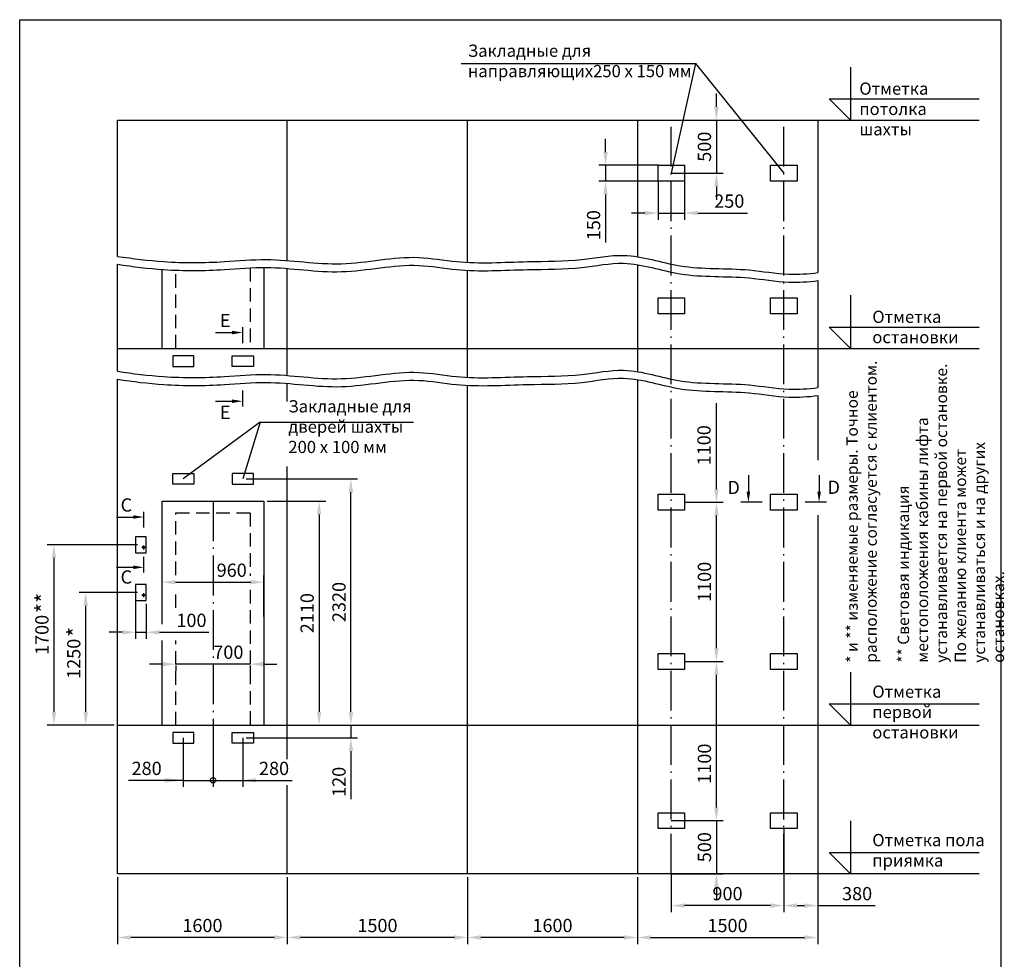
# Model space of a CAD drawing. Units: millimetres. Extents: x 27 to 2127, y 29 to 2056.
# Drawn here: x 942 to 1127, y 786 to 963 of the extents above; entities that cross this region are included whole.
import ezdxf
from ezdxf.enums import TextEntityAlignment as Align

# ---------------------------------------------------------------- set-up
doc = ezdxf.new("R2010")
doc.units = ezdxf.units.MM
doc.linetypes.add('DASHED2', pattern=[9.525, 6.35, -3.175])
doc.linetypes.add('OSEVA', pattern=[20.5, 15, -2.5, 0.5, -2.5])
doc.styles.add('ARIAL', font='arial.ttf')
doc.styles.add('HEBAR', font='txt')
doc.styles.get("Standard").update_dxf_attribs({"font": 'ISOCP.SHX'})
doc.dimstyles.new('ARIAL$0', dxfattribs={"dimtxt": 2, "dimasz": 2.5, "dimexe": 1.25, "dimexo": 0, "dimgap": 1, "dimtad": 1, "dimdec": 0, "dimlfac": 5, "dimdsep": 46, "dimtxsty": 'ARIAL', "dimcen": 2.5, "dimclrd": 3, "dimclre": 3, "dimclrt": 3, "dimadec": 0, "dimazin": 0, "dimtp": 0.5, "dimtm": 0.3, "dimtfac": 0.65, "dimtdec": 3, "dimtmove": 0, "dimatfit": 3, "dimfxl": 1, "dimarcsym": 0})
doc.dimstyles.new('ISO-25', dxfattribs={"dimtxt": 2.5, "dimasz": 2.5, "dimexe": 1.25, "dimexo": 0.625, "dimtad": 1, "dimtxsty": 'Standard', "dimcen": 2.5, "dimadec": 0, "dimazin": 0, "dimtfac": 1, "dimtmove": 0, "dimatfit": 3, "dimfxl": 1, "dimarcsym": 0})

# ---------------------------------------------------------------- blocks, each defined once
blk = doc.blocks.new('*D424')
at = {"color": 3, "lineweight": -2, "transparency": 16777216}
for p, q in [((1066.95, 872.06), (1074.2, 872.06)), ((1072.95, 844.56), (1072.95, 869.56))]:
    blk.add_line(p, q, dxfattribs=at)
at = {"color": 3, "transparency": 16777216}
for points in [[(1072.53, 869.56), (1073.37, 869.56), (1072.95, 872.06)], [(1072.53, 844.56), (1073.37, 844.56), (1072.95, 842.06)]]:
    blk.add_solid(points, dxfattribs=at)
at = {"layer": 'DEFPOINTS', "color": 0, "transparency": 16777216}
for p in [(1066.95, 872.06), (1072.95, 872.06), (1066.95, 842.06)]:
    blk.add_point(p, dxfattribs=at)
at = {"color": 3, "transparency": 16777216, "insert": (1071.02, 857.06), "char_height": 2.5, "attachment_point": 5, "rotation": 90, "style": 'ARIAL'}
blk.add_mtext('1100', dxfattribs=at)
blk = doc.blocks.new('*D425')
at = {"color": 3, "lineweight": -2, "transparency": 16777216}
for p, q in [((1066.95, 842.06), (1074.2, 842.06)), ((1072.95, 814.56), (1072.95, 839.56))]:
    blk.add_line(p, q, dxfattribs=at)
at = {"color": 3, "transparency": 16777216}
for points in [[(1072.53, 839.56), (1073.37, 839.56), (1072.95, 842.06)], [(1072.53, 814.56), (1073.37, 814.56), (1072.95, 812.06)]]:
    blk.add_solid(points, dxfattribs=at)
at = {"layer": 'DEFPOINTS', "color": 0, "transparency": 16777216}
for p in [(1066.95, 842.06), (1072.95, 842.06), (1064.45, 812.06)]:
    blk.add_point(p, dxfattribs=at)
at = {"color": 3, "transparency": 16777216, "insert": (1071.02, 822.8), "char_height": 2.5, "attachment_point": 5, "rotation": 90, "style": 'ARIAL'}
blk.add_mtext('1100', dxfattribs=at)
blk = doc.blocks.new('*D426')
at = {"color": 3, "lineweight": -2, "transparency": 16777216}
for p, q in [((1072.95, 814.56), (1072.95, 817.06)), ((1064.45, 812.06), (1074.2, 812.06)), ((1072.95, 812.06), (1072.95, 802.06)), ((1064.45, 802.06), (1074.2, 802.06)), ((1072.95, 799.56), (1072.95, 797.06))]:
    blk.add_line(p, q, dxfattribs=at)
at = {"color": 3, "transparency": 16777216}
for points in [[(1072.53, 814.56), (1073.37, 814.56), (1072.95, 812.06)], [(1072.53, 799.56), (1073.37, 799.56), (1072.95, 802.06)]]:
    blk.add_solid(points, dxfattribs=at)
at = {"layer": 'DEFPOINTS', "color": 0, "transparency": 16777216}
for p in [(1064.45, 812.06), (1064.45, 802.06), (1072.95, 802.06)]:
    blk.add_point(p, dxfattribs=at)
at = {"color": 3, "transparency": 16777216, "insert": (1071.02, 807.06), "char_height": 2.5, "attachment_point": 5, "rotation": 90, "style": 'ARIAL'}
blk.add_mtext('500', dxfattribs=at)
blk = doc.blocks.new('*D427')
at = {"color": 3, "lineweight": -2, "transparency": 16777216}
for p, q in [((1064.45, 802.06), (1064.45, 794.81)), ((1085.65, 802.06), (1085.65, 794.81)), ((1083.15, 796.06), (1066.95, 796.06))]:
    blk.add_line(p, q, dxfattribs=at)
at = {"color": 3, "transparency": 16777216}
for points in [[(1066.95, 796.47), (1066.95, 795.64), (1064.45, 796.06)], [(1083.15, 796.47), (1083.15, 795.64), (1085.65, 796.06)]]:
    blk.add_solid(points, dxfattribs=at)
at = {"layer": 'DEFPOINTS', "color": 0, "transparency": 16777216}
for p in [(1064.45, 802.06), (1085.65, 802.06), (1064.45, 796.06)]:
    blk.add_point(p, dxfattribs=at)
at = {"color": 3, "transparency": 16777216, "insert": (1075.05, 797.98), "char_height": 2.5, "attachment_point": 5, "style": 'ARIAL'}
blk.add_mtext('900', dxfattribs=at)
blk = doc.blocks.new('*D428')
at = {"color": 0, "lineweight": -2, "transparency": 16777216}
for p, q in [((1058.05, 801.43), (1058.05, 788.81)), ((1092.05, 801.43), (1092.05, 788.81)), ((1060.55, 790.06), (1089.55, 790.06))]:
    blk.add_line(p, q, dxfattribs=at)
at = {"color": 0, "transparency": 16777216}
for points in [[(1060.55, 790.47), (1060.55, 789.64), (1058.05, 790.06)], [(1089.55, 790.47), (1089.55, 789.64), (1092.05, 790.06)]]:
    blk.add_solid(points, dxfattribs=at)
at = {"layer": 'DEFPOINTS', "color": 0, "transparency": 16777216}
for p in [(1058.05, 802.06), (1092.05, 802.06), (1092.05, 790.06)]:
    blk.add_point(p, dxfattribs=at)
at = {"color": 3, "transparency": 16777216, "insert": (1075.05, 791.98), "char_height": 2.5, "attachment_point": 5, "style": 'ARIAL'}
blk.add_mtext('1500', dxfattribs=at)
blk = doc.blocks.new('*D433')
at = {"color": 0, "lineweight": -2, "transparency": 16777216}
for p, q in [((968.55, 841.55), (966.05, 841.55)), ((985.05, 841.55), (971.05, 841.55)), ((971.05, 841.29), (971.05, 840.3)), ((985.05, 841.29), (985.05, 840.3)), ((987.55, 841.55), (990.05, 841.55))]:
    blk.add_line(p, q, dxfattribs=at)
at = {"color": 0, "transparency": 16777216}
for points in [[(968.55, 841.97), (968.55, 841.14), (971.05, 841.55)], [(987.55, 841.97), (987.55, 841.14), (985.05, 841.55)]]:
    blk.add_solid(points, dxfattribs=at)
at = {"layer": 'DEFPOINTS', "color": 0, "transparency": 16777216}
for p in [(971.05, 841.92), (971.05, 841.55), (985.05, 841.92)]:
    blk.add_point(p, dxfattribs=at)
at = {"color": 3, "transparency": 16777216, "insert": (980.94, 843.48), "char_height": 2.5, "attachment_point": 5, "style": 'ARIAL'}
blk.add_mtext('700', dxfattribs=at)
blk = doc.blocks.new('*D434')
at = {"color": 0, "lineweight": -2, "transparency": 16777216}
for p, q in [((960.05, 801.43), (960.05, 788.81)), ((992.05, 801.43), (992.05, 788.81)), ((989.55, 790.06), (962.55, 790.06))]:
    blk.add_line(p, q, dxfattribs=at)
at = {"color": 0, "transparency": 16777216}
for points in [[(962.55, 790.47), (962.55, 789.64), (960.05, 790.06)], [(989.55, 790.47), (989.55, 789.64), (992.05, 790.06)]]:
    blk.add_solid(points, dxfattribs=at)
at = {"layer": 'DEFPOINTS', "color": 0, "transparency": 16777216}
for p in [(960.05, 802.06), (992.05, 802.06), (960.05, 790.06)]:
    blk.add_point(p, dxfattribs=at)
at = {"color": 3, "transparency": 16777216, "insert": (976.05, 791.98), "char_height": 2.5, "attachment_point": 5, "style": 'ARIAL'}
blk.add_mtext('1600', dxfattribs=at)
blk = doc.blocks.new('*D435')
at = {"color": 0, "lineweight": -2, "transparency": 16777216}
for p, q in [((963.44, 855.93), (963.44, 846.31)), ((965.44, 852.93), (965.44, 846.31)), ((960.94, 847.56), (958.44, 847.56)), ((963.44, 847.56), (965.44, 847.56)), ((967.94, 847.56), (977.27, 847.56))]:
    blk.add_line(p, q, dxfattribs=at)
at = {"color": 0, "transparency": 16777216}
for points in [[(960.94, 847.97), (960.94, 847.14), (963.44, 847.56)], [(967.94, 847.97), (967.94, 847.14), (965.44, 847.56)]]:
    blk.add_solid(points, dxfattribs=at)
at = {"layer": 'DEFPOINTS', "color": 0, "transparency": 16777216}
for p in [(963.44, 856.56), (965.44, 853.56), (963.44, 847.56)]:
    blk.add_point(p, dxfattribs=at)
at = {"color": 3, "transparency": 16777216, "insert": (973.98, 849.48), "char_height": 2.5, "attachment_point": 5, "style": 'ARIAL'}
blk.add_mtext('100', dxfattribs=at)
blk = doc.blocks.new('*D436')
at = {"color": 0, "lineweight": -2, "transparency": 16777216}
for p, q in [((968.45, 851.06), (968.45, 858.25)), ((987.65, 850.54), (987.65, 858.25)), ((970.95, 857), (985.15, 857))]:
    blk.add_line(p, q, dxfattribs=at)
at = {"color": 0, "transparency": 16777216}
for points in [[(970.95, 857.42), (970.95, 856.59), (968.45, 857)], [(985.15, 857.42), (985.15, 856.59), (987.65, 857)]]:
    blk.add_solid(points, dxfattribs=at)
at = {"layer": 'DEFPOINTS', "color": 0, "transparency": 16777216}
for p in [(987.65, 857), (968.45, 850.43), (987.65, 849.91)]:
    blk.add_point(p, dxfattribs=at)
at = {"color": 3, "transparency": 16777216, "insert": (981.57, 858.93), "char_height": 2.5, "attachment_point": 5, "style": 'ARIAL'}
blk.add_mtext('960', dxfattribs=at)
blk = doc.blocks.new('*D437')
at = {"color": 0, "lineweight": -2, "transparency": 16777216}
for p, q in [((963.82, 855.06), (952.8, 855.06)), ((954.05, 832.56), (954.05, 852.56)), ((959.42, 830.06), (952.8, 830.06))]:
    blk.add_line(p, q, dxfattribs=at)
at = {"color": 0, "transparency": 16777216}
for points in [[(953.63, 852.56), (954.47, 852.56), (954.05, 855.06)], [(953.63, 832.56), (954.47, 832.56), (954.05, 830.06)]]:
    blk.add_solid(points, dxfattribs=at)
at = {"layer": 'DEFPOINTS', "color": 0, "transparency": 16777216}
for p in [(954.05, 855.06), (964.44, 855.06), (960.05, 830.06)]:
    blk.add_point(p, dxfattribs=at)
at = {"color": 3, "transparency": 16777216, "insert": (952.12, 842.56), "char_height": 2.5, "attachment_point": 5, "rotation": 90, "style": 'ARIAL'}
blk.add_mtext('1250', dxfattribs=at)
blk = doc.blocks.new('*D438')
at = {"color": 0, "lineweight": -2, "transparency": 16777216}
for p, q in [((963.82, 864.06), (946.8, 864.06)), ((948.05, 861.56), (948.05, 832.56)), ((959.42, 830.06), (946.8, 830.06))]:
    blk.add_line(p, q, dxfattribs=at)
at = {"color": 0, "transparency": 16777216}
for points in [[(947.63, 861.56), (948.47, 861.56), (948.05, 864.06)], [(947.63, 832.56), (948.47, 832.56), (948.05, 830.06)]]:
    blk.add_solid(points, dxfattribs=at)
at = {"layer": 'DEFPOINTS', "color": 0, "transparency": 16777216}
for p in [(964.44, 864.06), (948.05, 830.06), (960.05, 830.06)]:
    blk.add_point(p, dxfattribs=at)
at = {"color": 3, "transparency": 16777216, "insert": (946.12, 847.06), "char_height": 2.5, "attachment_point": 5, "rotation": 90, "style": 'ARIAL'}
blk.add_mtext('1700', dxfattribs=at)
blk = doc.blocks.new('*D440')
at = {"color": 0, "lineweight": -2, "transparency": 16777216}
for p, q in [((988.27, 872.26), (999.3, 872.26)), ((998.05, 869.76), (998.05, 832.56)), ((991.67, 830.06), (999.3, 830.06))]:
    blk.add_line(p, q, dxfattribs=at)
at = {"color": 0, "transparency": 16777216}
for points in [[(997.63, 869.76), (998.47, 869.76), (998.05, 872.26)], [(997.63, 832.56), (998.47, 832.56), (998.05, 830.06)]]:
    blk.add_solid(points, dxfattribs=at)
at = {"layer": 'DEFPOINTS', "color": 0, "transparency": 16777216}
for p in [(987.65, 872.26), (991.05, 830.06), (998.05, 830.06)]:
    blk.add_point(p, dxfattribs=at)
at = {"color": 3, "transparency": 16777216, "insert": (996.12, 851.16), "char_height": 2.5, "attachment_point": 5, "rotation": 90, "style": 'ARIAL'}
blk.add_mtext('2110', dxfattribs=at)
blk = doc.blocks.new('*D441')
at = {"color": 0, "lineweight": -2, "transparency": 16777216}
for p, q in [((984.27, 876.46), (1005.3, 876.46)), ((1004.05, 832.56), (1004.05, 873.96)), ((988.27, 830.06), (1005.3, 830.06))]:
    blk.add_line(p, q, dxfattribs=at)
at = {"color": 0, "transparency": 16777216}
for points in [[(1003.63, 873.96), (1004.47, 873.96), (1004.05, 876.46)], [(1003.63, 832.56), (1004.47, 832.56), (1004.05, 830.06)]]:
    blk.add_solid(points, dxfattribs=at)
at = {"layer": 'DEFPOINTS', "color": 0, "transparency": 16777216}
for p in [(983.65, 876.46), (1004.05, 876.46), (987.65, 830.06)]:
    blk.add_point(p, dxfattribs=at)
at = {"color": 3, "transparency": 16777216, "insert": (1002.12, 853.26), "char_height": 2.5, "attachment_point": 5, "rotation": 90, "style": 'ARIAL'}
blk.add_mtext('2320', dxfattribs=at)
blk = doc.blocks.new('*D442')
at = {"color": 0, "lineweight": -2, "transparency": 16777216}
for p, q in [((1026.05, 801.43), (1026.05, 788.81)), ((992.05, 794.18), (992.05, 788.81)), ((1023.55, 790.06), (994.55, 790.06))]:
    blk.add_line(p, q, dxfattribs=at)
at = {"color": 0, "transparency": 16777216}
for points in [[(994.55, 790.47), (994.55, 789.64), (992.05, 790.06)], [(1023.55, 790.47), (1023.55, 789.64), (1026.05, 790.06)]]:
    blk.add_solid(points, dxfattribs=at)
at = {"layer": 'DEFPOINTS', "color": 0, "transparency": 16777216}
for p in [(1026.05, 802.06), (992.05, 794.81), (992.05, 790.06)]:
    blk.add_point(p, dxfattribs=at)
at = {"color": 3, "transparency": 16777216, "insert": (1009.05, 791.98), "char_height": 2.5, "attachment_point": 5, "style": 'ARIAL'}
blk.add_mtext('1500', dxfattribs=at)
blk = doc.blocks.new('*D443')
at = {"color": 0, "lineweight": -2, "transparency": 16777216}
for p, q in [((1004.05, 832.56), (1004.05, 835.06)), ((988.27, 830.06), (1005.3, 830.06)), ((1004.05, 830.06), (1004.05, 827.66)), ((984.27, 827.66), (1005.3, 827.66)), ((1004.05, 825.16), (1004.05, 816.08))]:
    blk.add_line(p, q, dxfattribs=at)
at = {"color": 0, "transparency": 16777216}
for points in [[(1003.63, 832.56), (1004.47, 832.56), (1004.05, 830.06)], [(1003.63, 825.16), (1004.47, 825.16), (1004.05, 827.66)]]:
    blk.add_solid(points, dxfattribs=at)
at = {"layer": 'DEFPOINTS', "color": 0, "transparency": 16777216}
for p in [(987.65, 830.06), (983.65, 827.66), (1004.05, 827.66)]:
    blk.add_point(p, dxfattribs=at)
at = {"color": 3, "transparency": 16777216, "insert": (1002.12, 819.37), "char_height": 2.5, "attachment_point": 5, "rotation": 90, "style": 'ARIAL'}
blk.add_mtext('120', dxfattribs=at)
blk = doc.blocks.new('*D444')
at = {"color": 0, "lineweight": -2, "transparency": 16777216}
for p, q in [((1026.05, 801.43), (1026.05, 788.81)), ((1058.05, 801.43), (1058.05, 788.81)), ((1055.55, 790.06), (1028.55, 790.06))]:
    blk.add_line(p, q, dxfattribs=at)
at = {"color": 0, "transparency": 16777216}
for points in [[(1028.55, 790.47), (1028.55, 789.64), (1026.05, 790.06)], [(1055.55, 790.47), (1055.55, 789.64), (1058.05, 790.06)]]:
    blk.add_solid(points, dxfattribs=at)
at = {"layer": 'DEFPOINTS', "color": 0, "transparency": 16777216}
for p in [(1026.05, 802.06), (1058.05, 802.06), (1026.05, 790.06)]:
    blk.add_point(p, dxfattribs=at)
at = {"color": 3, "transparency": 16777216, "insert": (1042.05, 791.98), "char_height": 2.5, "attachment_point": 5, "style": 'ARIAL'}
blk.add_mtext('1600', dxfattribs=at)
blk = doc.blocks.new('*D454')
at = {"color": 3, "lineweight": -2, "transparency": 16777216}
for p, q in [((1085.65, 810.56), (1085.65, 794.81)), ((1092.05, 802.06), (1092.05, 794.81)), ((1088.15, 796.06), (1089.55, 796.06)), ((1092.05, 796.06), (1102.88, 796.06))]:
    blk.add_line(p, q, dxfattribs=at)
at = {"color": 3, "transparency": 16777216}
for points in [[(1088.15, 796.47), (1088.15, 795.64), (1085.65, 796.06)], [(1089.55, 796.47), (1089.55, 795.64), (1092.05, 796.06)]]:
    blk.add_solid(points, dxfattribs=at)
at = {"layer": 'DEFPOINTS', "color": 0, "transparency": 16777216}
for p in [(1085.65, 810.56), (1092.05, 802.06), (1085.65, 796.06)]:
    blk.add_point(p, dxfattribs=at)
at = {"color": 3, "transparency": 16777216, "insert": (1099.48, 797.98), "char_height": 2.5, "attachment_point": 5, "style": 'ARIAL'}
blk.add_mtext('380', dxfattribs=at)
blk = doc.blocks.new('*D692')
at = {"color": 3, "lineweight": -2, "transparency": 16777216}
for p, q in [((1061.95, 932.56), (1061.95, 925.3)), ((1066.95, 932.56), (1066.95, 925.3)), ((1059.45, 926.55), (1056.95, 926.55)), ((1061.95, 926.55), (1066.95, 926.55)), ((1069.45, 926.55), (1078.81, 926.55))]:
    blk.add_line(p, q, dxfattribs=at)
at = {"color": 3, "transparency": 16777216}
for points in [[(1059.45, 926.97), (1059.45, 926.14), (1061.95, 926.55)], [(1069.45, 926.97), (1069.45, 926.14), (1066.95, 926.55)]]:
    blk.add_solid(points, dxfattribs=at)
at = {"layer": 'DEFPOINTS', "color": 0, "transparency": 16777216}
for p in [(1061.95, 932.56), (1066.95, 932.56), (1066.95, 926.55)]:
    blk.add_point(p, dxfattribs=at)
at = {"color": 3, "transparency": 16777216, "insert": (1075.38, 928.48), "char_height": 2.5, "attachment_point": 5, "style": 'ARIAL'}
blk.add_mtext('250', dxfattribs=at)
blk = doc.blocks.new('*D693')
at = {"color": 3, "lineweight": -2, "transparency": 16777216}
for p, q in [((1072.95, 946.56), (1072.95, 949.06)), ((1064.45, 944.06), (1074.2, 944.06)), ((1072.95, 944.06), (1072.95, 934.06)), ((1064.45, 934.06), (1074.2, 934.06)), ((1072.95, 931.56), (1072.95, 929.06))]:
    blk.add_line(p, q, dxfattribs=at)
at = {"color": 3, "transparency": 16777216}
for points in [[(1072.53, 946.56), (1073.37, 946.56), (1072.95, 944.06)], [(1072.53, 931.56), (1073.37, 931.56), (1072.95, 934.06)]]:
    blk.add_solid(points, dxfattribs=at)
at = {"layer": 'DEFPOINTS', "color": 0, "transparency": 16777216}
for p in [(1064.45, 944.06), (1064.45, 934.06), (1072.95, 934.06)]:
    blk.add_point(p, dxfattribs=at)
at = {"color": 3, "transparency": 16777216, "insert": (1071.02, 939.06), "char_height": 2.5, "attachment_point": 5, "rotation": 90, "style": 'ARIAL'}
blk.add_mtext('500', dxfattribs=at)
blk = doc.blocks.new('*D696')
at = {"color": 3, "lineweight": -2, "transparency": 16777216}
for p, q in [((1052.05, 938.06), (1052.05, 940.56)), ((1061.95, 935.56), (1050.8, 935.56)), ((1052.05, 935.56), (1052.05, 932.56)), ((1061.95, 932.56), (1050.8, 932.56)), ((1052.05, 930.06), (1052.05, 920.98))]:
    blk.add_line(p, q, dxfattribs=at)
at = {"color": 3, "transparency": 16777216}
for points in [[(1051.63, 938.06), (1052.47, 938.06), (1052.05, 935.56)], [(1051.63, 930.06), (1052.47, 930.06), (1052.05, 932.56)]]:
    blk.add_solid(points, dxfattribs=at)
at = {"layer": 'DEFPOINTS', "color": 0, "transparency": 16777216}
for p in [(1061.95, 935.56), (1052.05, 932.56), (1061.95, 932.56)]:
    blk.add_point(p, dxfattribs=at)
at = {"color": 3, "transparency": 16777216, "insert": (1050.12, 924.27), "char_height": 2.5, "attachment_point": 5, "rotation": 90, "style": 'ARIAL'}
blk.add_mtext('150', dxfattribs=at)

msp = doc.modelspace()

# ---------------------------------------------------------------- linework, layer by layer
at = {"color": 3}
for p, q in [((1024.8186, 954.73699), (1069.01298, 954.73699)), ((1069.01298, 954.73699), (1064.4487, 934.0565)), ((1069.01298, 954.73699), (1085.6487, 934.0565)), ((1098.24261, 954.0565), (1098.24261, 944.0565)), ((1094.24261, 948.0565), (1122.46275, 948.0565)), ((1098.24261, 944.0565), (1094.24261, 948.0565)), ((1098.24261, 911.0565), (1098.24261, 901.0565)), ((1094.24261, 905.0565), (1122.46275, 905.0565)), ((1098.24261, 901.0565), (1094.24261, 905.0565)), ((986.91693, 887.13691), (972.4487, 876.4565)), ((986.91693, 887.13691), (983.6487, 876.4565)), ((986.91693, 887.13691), (1015.82384, 887.13691)), ((1098.24261, 840.0565), (1098.24261, 830.0565)), ((1094.24261, 834.0565), (1122.46275, 834.0565)), ((1098.24261, 830.0565), (1094.24261, 834.0565)), ((1098.24261, 812.0565), (1098.24261, 802.0565)), ((1094.24261, 806.0565), (1122.46275, 806.0565)), ((1098.24261, 802.0565), (1094.24261, 806.0565))]:
    msp.add_line(p, q, dxfattribs=at)
for p, q in [((960.0487, 944.0565), (1122.46275, 944.0565)), ((960.0487, 918.3946), (960.0487, 944.0565)), ((992.0487, 917.61273), (992.0487, 944.0565)), ((1026.0487, 917.25345), (1026.0487, 944.0565)), ((1058.0487, 944.0565), (1058.0487, 918.33333)), ((1092.0487, 944.0565), (1092.0487, 915.32563)), ((960.0487, 896.7327), (960.0487, 916.8946)), ((992.0487, 895.95083), (992.0487, 916.11273)), ((1026.0487, 895.59155), (1026.0487, 915.75345)), ((1058.0487, 916.83333), (1058.0487, 896.67143)), ((1092.0487, 913.82563), (1092.0487, 893.66373)), ((960.0487, 901.0565), (1122.46275, 901.0565)), ((960.0487, 802.0565), (960.0487, 895.2327)), ((1058.0487, 895.17143), (1058.0487, 802.0565)), ((992.0487, 891.02255), (992.0487, 894.45083)), ((1026.0487, 802.0565), (1026.0487, 894.09155)), ((1092.0487, 894.72803), (1092.0487, 893.66373)), ((1092.0487, 892.16373), (1092.0487, 879.97789)), ((992.0487, 823.65086), (992.0487, 878.80366)), ((1092.0487, 869.65812), (1092.0487, 802.0565)), ((960.0487, 830.0565), (1122.46275, 830.0565)), ((992.0487, 802.0565), (992.0487, 818.76172)), ((1122.46275, 802.0565), (960.0487, 802.0565))]:
    msp.add_line(p, q)
at = {"color": 3, "linetype": 'OSEVA', "ltscale": 0.5}
for p, q in [((1064.4487, 802.0565), (1064.4487, 944.0565)), ((1085.6487, 802.0565), (1085.6487, 944.0565)), ((978.0487, 872.2565), (978.0487, 825.0565))]:
    msp.add_line(p, q, dxfattribs=at)
at = {"color": 3, "linetype": 'DASHED2', "ltscale": 0.4}
for p, q in [((971.0487, 901.0565), (971.0487, 915.78497)), ((985.0487, 916.22011), (985.0487, 901.0565)), ((971.0487, 830.0565), (971.0487, 846.0083))]:
    msp.add_line(p, q, dxfattribs=at)
at = {"color": 3, "linetype": 'ByBlock', "ltscale": 0.3}
for p, q in [((978.51302, 904.04048), (981.6487, 904.04048)), ((978.51302, 891.10022), (981.6487, 891.10022)), ((1078.9803, 877.19218), (1078.9803, 874.0565)), ((1092.31734, 877.19218), (1092.31734, 874.0565)), ((959.8603, 869.28023), (962.99598, 869.28023)), ((959.8603, 859.79918), (962.99598, 859.79918))]:
    msp.add_line(p, q, dxfattribs=at)
at = {"color": 6, "linetype": 'Continuous'}
for p, q in [((983.66492, 902.03777), (983.66492, 905.03779)), ((983.6487, 890.10021), (983.6487, 893.10023)), ((1081.58032, 872.0565), (1077.5803, 872.0565)), ((1093.71734, 872.0565), (1089.71732, 872.0565)), ((965.0122, 867.27752), (965.0122, 870.27754)), ((964.99598, 858.79917), (964.99598, 861.79919))]:
    msp.add_line(p, q, dxfattribs=at)
at = {"color": 3, "linetype": 'ByBlock'}
for p, q in [((1072.9487, 874.5565), (1072.9487, 890.75771)), ((972.4487, 827.6565), (972.4487, 818.40797)), ((983.6487, 827.6565), (983.6487, 818.4065)), ((978.0487, 825.0565), (978.0487, 818.4065)), ((978.0487, 825.0565), (978.0487, 818.40797)), ((972.4487, 819.65797), (962.12661, 819.65797)), ((972.4487, 819.6565), (983.6487, 819.6565)), ((983.6487, 819.6565), (992.962, 819.6565))]:
    msp.add_line(p, q, dxfattribs=at)
at = {"color": 3, "linetype": 'OSEVA'}
for p, q in [((965.24528, 863.5565), (964.63663, 863.5565)), ((964.94095, 863.9315), (964.94095, 863.1815)), ((965.24528, 854.5565), (964.63663, 854.5565)), ((964.94095, 854.9315), (964.94095, 854.1815))]:
    msp.add_line(p, q, dxfattribs=at)
at = {"color": 7}
msp.add_lwpolyline([(941.59961, 962.99077), (1126.59961, 962.99077), (1126.59961, 675.99077), (941.59961, 675.99077)], close=True, dxfattribs=at)
for points in [[(1061.9487, 935.5565), (1066.9487, 935.5565), (1066.9487, 932.5565), (1061.9487, 932.5565)], [(1083.1487, 935.5565), (1088.1487, 935.5565), (1088.1487, 932.5565), (1083.1487, 932.5565)], [(1061.9487, 910.5565), (1066.9487, 910.5565), (1066.9487, 907.5565), (1061.9487, 907.5565)], [(1083.1487, 910.5565), (1088.1487, 910.5565), (1088.1487, 907.5565), (1083.1487, 907.5565)], [(970.4487, 897.6565), (974.4487, 897.6565), (974.4487, 899.6565), (970.4487, 899.6565)], [(981.6487, 899.6565), (985.6487, 899.6565), (985.6487, 897.6565), (981.6487, 897.6565)], [(974.4487, 875.4565), (970.4487, 875.4565), (970.4487, 877.4565), (974.4487, 877.4565)], [(985.6487, 877.4565), (981.6487, 877.4565), (981.6487, 875.4565), (985.6487, 875.4565)], [(1061.9487, 873.5565), (1066.9487, 873.5565), (1066.9487, 870.5565), (1061.9487, 870.5565)], [(1083.1487, 873.5565), (1088.1487, 873.5565), (1088.1487, 870.5565), (1083.1487, 870.5565)], [(965.44095, 865.5565), (963.44095, 865.5565), (963.44095, 862.5565), (965.44095, 862.5565)], [(965.44095, 856.5565), (963.44095, 856.5565), (963.44095, 853.5565), (965.44095, 853.5565)], [(1061.9487, 843.5565), (1066.9487, 843.5565), (1066.9487, 840.5565), (1061.9487, 840.5565)], [(1083.1487, 843.5565), (1088.1487, 843.5565), (1088.1487, 840.5565), (1083.1487, 840.5565)], [(970.4487, 826.6565), (974.4487, 826.6565), (974.4487, 828.6565), (970.4487, 828.6565)], [(981.6487, 828.6565), (985.6487, 828.6565), (985.6487, 826.6565), (981.6487, 826.6565)], [(1061.9487, 813.5565), (1066.9487, 813.5565), (1066.9487, 810.5565), (1061.9487, 810.5565)], [(1083.1487, 813.5565), (1088.1487, 813.5565), (1088.1487, 810.5565), (1083.1487, 810.5565)]]:
    msp.add_lwpolyline(points, close=True)
for points in [[(968.4487, 901.0565), (968.4487, 915.92853)], [(987.6487, 916.30022), (987.6487, 901.0565)], [(968.4487, 849.10471), (968.4487, 872.2565), (987.6487, 872.2565), (987.6487, 846.0083)], [(968.4487, 830.0565), (968.4487, 846.0083)], [(987.6487, 846.0083), (987.6487, 830.0565)]]:
    msp.add_lwpolyline(points)
at = {"color": 3, "linetype": 'DASHED2', "ltscale": 0.4}
for points in [[(971.0487, 858.3463), (971.0487, 870.0565), (985.0487, 870.0565), (985.0487, 858.20254)], [(971.0487, 852.14419), (971.0487, 855.18367)], [(985.0487, 855.54306), (985.0487, 830.0565)]]:
    msp.add_lwpolyline(points, dxfattribs=at)
for centre, radius in [((964.94095, 863.5565), 0.2), ((964.94095, 854.5565), 0.2), ((978.0487, 819.65797), 0.5)]:
    msp.add_circle(centre, radius)
at = {"color": 3}
for points in [[(960.0487, 918.3946), (962.94783, 917.97329), (969.63065, 917.12466), (979.02573, 917.1984), (990.17893, 918.27041), (1002.40665, 915.94478), (1014.37341, 919.01558), (1025.99974, 916.7904), (1036.29799, 917.56606), (1046.80681, 917.36643), (1056.45874, 919.42975), (1066.76456, 915.65556), (1077.30456, 916.40577), (1085.91832, 914.80043), (1090.2305, 915.10026), (1092.0487, 915.32563)], [(960.0487, 916.8946), (962.94783, 916.47329), (969.63065, 915.62466), (979.02573, 915.6984), (990.17893, 916.77041), (1002.40665, 914.44478), (1014.37341, 917.51558), (1025.99974, 915.2904), (1036.29799, 916.06606), (1046.80681, 915.86643), (1056.45874, 917.92975), (1066.76456, 914.15556), (1077.30456, 914.90577), (1085.91832, 913.30043), (1090.2305, 913.60026), (1092.0487, 913.82563)], [(960.0487, 896.7327), (962.94783, 896.31139), (969.63065, 895.46276), (979.02573, 895.5365), (990.17893, 896.60851), (1002.40665, 894.28288), (1014.37341, 897.35368), (1025.99974, 895.1285), (1036.29799, 895.90416), (1046.80681, 895.70453), (1056.45874, 897.76785), (1066.76456, 893.99366), (1077.30456, 894.74387), (1085.91832, 893.13853), (1090.2305, 893.43836), (1092.0487, 893.66373)], [(960.0487, 895.2327), (962.94783, 894.81139), (969.63065, 893.96276), (979.02573, 894.0365), (990.17893, 895.10851), (1002.40665, 892.78288), (1014.37341, 895.85368), (1025.99974, 893.6285), (1036.29799, 894.40416), (1046.80681, 894.20453), (1056.45874, 896.26785), (1066.76456, 892.49366), (1077.30456, 893.24387), (1085.91832, 891.63853), (1090.2305, 891.93836), (1092.0487, 892.16373)]]:
    msp.add_open_spline(points, degree=3, knots=[3.928900622, 3.928900622, 3.928900622, 3.928900622, 12.708383946, 24.136537686, 32.027843712, 46.236294811, 60.864916975, 68.001746566, 81.400359319, 91.65385201, 99.574577078, 110.395281625, 123.423484036, 130.952268589, 136.437386979, 136.437386979, 136.437386979, 136.437386979], dxfattribs=at)
at = {"color": 3, "linetype": 'ByBlock', "ltscale": 0.3}
for points in [[(981.6487, 903.70715), (981.6487, 904.37382), (983.6487, 904.04048)], [(981.6487, 890.76689), (981.6487, 891.43356), (983.6487, 891.10022)], [(1079.31363, 874.0565), (1078.64697, 874.0565), (1078.9803, 872.0565)], [(1091.984, 874.0565), (1092.65067, 874.0565), (1092.31734, 872.0565)], [(962.99598, 868.9469), (962.99598, 869.61357), (964.99598, 869.28023)], [(962.99598, 859.46584), (962.99598, 860.13251), (964.99598, 859.79918)]]:
    msp.add_solid(points, dxfattribs=at)
at = {"color": 3, "linetype": 'ByBlock'}
for points in [[(1072.53203, 874.5565), (1073.36537, 874.5565), (1072.9487, 872.0565)], [(968.9487, 820.07463), (968.9487, 819.2413), (972.4487, 819.65797)], [(986.1487, 820.07317), (986.1487, 819.23984), (983.6487, 819.6565)]]:
    msp.add_solid(points, dxfattribs=at)
at = {"layer": 'DEFPOINTS', "color": 0, "linetype": 'ByBlock'}
for p in [(972.4487, 899.6565), (983.6487, 899.6565), (972.4487, 897.6565), (983.6487, 897.6565), (972.4487, 828.6565), (983.6487, 828.6565), (972.4487, 826.6565), (983.6487, 826.6565)]:
    msp.add_point(p, dxfattribs=at)

# ---------------------------------------------------------------- texts
at = {"color": 7, "linetype": 'Continuous'}
for s, style, p in [('E', 'HEBAR', (980.36443, 906.3085)), ('E', 'HEBAR', (980.36443, 888.99908)), ('D', 'ARIAL', (1076.19893, 874.84022)), ('D', 'ARIAL', (1095.08164, 874.89431)), ('C', 'HEBAR', (961.71171, 871.54825)), ('C', 'HEBAR', (961.71171, 857.97476))]:
    msp.add_text(s, height=2.5, dxfattribs=dict(at, style=style)).set_placement(p, align=Align.MIDDLE_CENTER)
at = {"char_height": 2.3, "attachment_point": 1, "style": 'ARIAL'}
for s, insert, width in [('Закладные для направляющих\\P250 х 150 мм', (1026.09347, 958.29415), 43.865), ('Отметка потолка шахты', (1099.89585, 951.15945), 23.3224), ('Отметка остановки', (1102.3429, 908.15826), 23.3224), ('Закладные для дверей шахты\\P200 х 100 мм', (992.24959, 891.28925), 29.6096), ('Отметка первой остановки', (1102.3429, 837.51924), 23.3224), ('Отметка пола приямка', (1102.3429, 809.55266), 23.3224)]:
    msp.add_mtext(s, dxfattribs=dict(at, insert=insert, width=width))
at = {"attachment_point": 1, "rotation": 90, "style": 'ARIAL'}
for s, insert, char_height, width in [('* и ** изменяемые размеры. Точное расположение согласуется с клиентом.', (1097.45499, 841.82544), 2.15, 67.8313), ('** Световая индикация местоположения кабины лифта устанавливается на первой остановке. По желанию клиента может устанавливаться и на других остановках.', (1107.12714, 841.81542), 2.15, 56.436899), ('**', (944.5625, 851.17205), 3, 1.0029117), ('*', (950.5625, 846.67205), 3, 1.0029117)]:
    msp.add_mtext(s, dxfattribs=dict(at, insert=insert, char_height=char_height, width=width))
at = {"color": 3, "linetype": 'ByBlock', "insert": (1070.93427, 882.79549), "char_height": 2.5, "attachment_point": 5, "rotation": 90, "style": 'ARIAL'}
msp.add_mtext('1100', dxfattribs=at)
at = {"color": 3, "linetype": 'ByBlock', "char_height": 2.5, "attachment_point": 5, "style": 'ARIAL'}
for insert in [(965.53326, 821.58525), (989.55535, 821.58379)]:
    msp.add_mtext('280', dxfattribs=dict(at, insert=insert))

# ---------------------------------------------------------------- dimensions: what is measured, and where the dimension line sits
for base, p1, p2, picture, middle in [((1072.9487, 934.0565), (1064.4487, 944.0565), (1064.4487, 934.0565), '*D693', (1072.9487, 939.0565)), ((1072.9487, 802.0565), (1064.4487, 812.0565), (1064.4487, 802.0565), '*D426', (1072.9487, 807.0565))]:
    dim = msp.add_linear_dim(base=base, p1=p1, p2=p2, angle=90, dimstyle='ARIAL$0', override={"dimscale": 1, "dimtxt": 2.5, "dimgap": 0.65, "dimdec": 1, "dimlfac": 50, "dimtdec": 2})
    dim.commit()
    dim.dimension.update_dxf_attribs({"geometry": picture, "text_midpoint": middle, "dimtype": 160})
for base, p1, p2, dimstyle, override, picture, middle in [((1052.05121, 932.5565), (1061.9487, 935.5565), (1061.9487, 932.5565), 'ARIAL$0', {"dimscale": 1, "dimtxt": 2.5, "dimgap": 0.65, "dimdec": 1, "dimlfac": 50, "dimtdec": 2}, '*D696', (1050.12478, 924.26667)), ((1004.0487, 876.4565), (987.6487, 830.0565), (983.6487, 876.4565), 'ISO-25', {"dimscale": 1, "dimasz": 2.5, "dimexe": 1.25, "dimgap": 0.65, "dimlfac": 50, "dimzin": 8, "dimtxsty": 'ARIAL', "dimcen": 2.5, "dimdle": 0, "dimclrt": 3, "dimtol": 0, "dimtp": 0.5, "dimtm": 0.3, "dimtfac": 0.65, "dimtdec": 3, "dimtix": 0, "dimtofl": 1, "dimtmove": 0, "dimtvp": 0, "dimtolj": 0, "dimtzin": 8}, '*D441', (1002.12141, 853.2565)), ((998.0487, 830.0565), (987.6487, 872.2565), (991.0487, 830.0565), 'ISO-25', {"dimscale": 1, "dimasz": 2.5, "dimexe": 1.25, "dimgap": 0.65, "dimlfac": 50, "dimzin": 8, "dimtxsty": 'ARIAL', "dimcen": 2.5, "dimdle": 0, "dimclrt": 3, "dimtol": 0, "dimtp": 0.5, "dimtm": 0.3, "dimtfac": 0.65, "dimtdec": 3, "dimtix": 0, "dimtofl": 1, "dimtmove": 0, "dimtvp": 0, "dimtolj": 0, "dimtzin": 8}, '*D440', (996.12227, 851.1565)), ((948.0487, 830.0565), (964.44095, 864.0565), (960.0487, 830.0565), 'ISO-25', {"dimscale": 1, "dimasz": 2.5, "dimexe": 1.25, "dimgap": 0.65, "dimlfac": 50, "dimzin": 8, "dimtxsty": 'ARIAL', "dimcen": 2.5, "dimdle": 0, "dimclrt": 3, "dimtol": 0, "dimtp": 0.5, "dimtm": 0.3, "dimtfac": 0.65, "dimtdec": 3, "dimtix": 0, "dimtofl": 1, "dimtmove": 0, "dimtvp": 0, "dimtolj": 0, "dimtzin": 8}, '*D438', (946.12227, 847.0565)), ((954.0487, 855.0565), (960.0487, 830.0565), (964.44095, 855.0565), 'ISO-25', {"dimscale": 1, "dimasz": 2.5, "dimexe": 1.25, "dimgap": 0.65, "dimlfac": 50, "dimzin": 8, "dimtxsty": 'ARIAL', "dimcen": 2.5, "dimdle": 0, "dimclrt": 3, "dimtol": 0, "dimtp": 0.5, "dimtm": 0.3, "dimtfac": 0.65, "dimtdec": 3, "dimtix": 0, "dimtofl": 1, "dimtmove": 0, "dimtvp": 0, "dimtolj": 0, "dimtzin": 8}, '*D437', (952.12227, 842.5565)), ((1004.0487, 827.6565), (987.6487, 830.0565), (983.6487, 827.6565), 'ISO-25', {"dimscale": 1, "dimasz": 2.5, "dimexe": 1.25, "dimgap": 0.65, "dimlfac": 50, "dimzin": 8, "dimtxsty": 'ARIAL', "dimcen": 2.5, "dimdle": 0, "dimclrt": 3, "dimtol": 0, "dimtp": 0.5, "dimtm": 0.3, "dimtfac": 0.65, "dimtdec": 3, "dimtix": 0, "dimtofl": 1, "dimtmove": 0, "dimtvp": 0, "dimtolj": 0, "dimtzin": 8}, '*D443', (1002.12227, 819.36667))]:
    dim = msp.add_linear_dim(base=base, p1=p1, p2=p2, angle=90, dimstyle=dimstyle, override=override)
    dim.commit()
    dim.dimension.update_dxf_attribs({"geometry": picture, "text_midpoint": middle})
for base, p1, p2, dimstyle, override, picture, middle in [((1066.9487, 926.55188), (1061.9487, 932.5565), (1066.9487, 932.5565), 'ARIAL$0', {"dimscale": 1, "dimtxt": 2.5, "dimgap": 0.65, "dimdec": 1, "dimlfac": 50, "dimtdec": 2}, '*D692', (1075.37752, 926.55188)), ((987.6487, 857.00406), (968.4487, 850.43271), (987.6487, 849.91248), 'ISO-25', {"dimscale": 1, "dimasz": 2.5, "dimexe": 1.25, "dimgap": 0.65, "dimlfac": 50, "dimzin": 8, "dimtxsty": 'ARIAL', "dimcen": 2.5, "dimdle": 0, "dimclrt": 3, "dimtol": 0, "dimtp": 0.5, "dimtm": 0.3, "dimtfac": 0.65, "dimtdec": 3, "dimtix": 0, "dimtofl": 1, "dimtmove": 0, "dimtvp": 0, "dimtolj": 0, "dimtzin": 8}, '*D436', (981.56729, 857.00406)), ((963.44095, 847.5565), (965.44095, 853.5565), (963.44095, 856.5565), 'ISO-25', {"dimscale": 1, "dimasz": 2.5, "dimexe": 1.25, "dimgap": 0.65, "dimlfac": 50, "dimzin": 8, "dimtxsty": 'ARIAL', "dimcen": 2.5, "dimdle": 0, "dimclrt": 3, "dimtol": 0, "dimtp": 0.5, "dimtm": 0.3, "dimtfac": 0.65, "dimtdec": 3, "dimtix": 0, "dimtofl": 1, "dimtmove": 0, "dimtvp": 0, "dimtolj": 0, "dimtzin": 8}, '*D435', (973.97721, 847.5565)), ((971.0487, 841.55265), (985.0487, 841.91743), (971.0487, 841.91743), 'ISO-25', {"dimscale": 1, "dimasz": 2.5, "dimexe": 1.25, "dimgap": 0.65, "dimlfac": 50, "dimzin": 8, "dimtxsty": 'ARIAL', "dimcen": 2.5, "dimdle": 0, "dimclrt": 3, "dimtol": 0, "dimtp": 0.5, "dimtm": 0.3, "dimtfac": 0.65, "dimtdec": 3, "dimtix": 0, "dimtofl": 1, "dimtmove": 0, "dimtvp": 0, "dimtolj": 0, "dimtzin": 8}, '*D433', (980.93802, 841.55265))]:
    dim = msp.add_linear_dim(base=base, p1=p1, p2=p2, dimstyle=dimstyle, override=override)
    dim.commit()
    dim.dimension.update_dxf_attribs({"geometry": picture, "text_midpoint": middle, "dimtype": 160})
dim = msp.add_linear_dim(base=(1072.9487, 872.0565), p1=(1066.9487, 842.0565), p2=(1066.9487, 872.0565), angle=90, text='1100', dimstyle='ARIAL$0', override={"dimtxt": 2.5, "dimgap": 0.65, "dimlfac": 50, "dimse1": 1, "dimtmove": 1})
dim.commit()
dim.dimension.update_dxf_attribs({"geometry": '*D424', "text_midpoint": (1071.02227, 857.0565)})
dim = msp.add_linear_dim(base=(1072.9487, 842.0565), p1=(1064.4487, 812.0565), p2=(1066.9487, 842.0565), angle=90, text='1100', dimstyle='ARIAL$0', override={"dimscale": 1, "dimtxt": 2.5, "dimgap": 0.65, "dimlfac": 50, "dimse1": 1})
dim.commit()
dim.dimension.update_dxf_attribs({"geometry": '*D425', "text_midpoint": (1072.9487, 822.79549), "dimtype": 160})
dim = msp.add_linear_dim(base=(1085.6487, 796.0565), p1=(1092.0487, 802.0565), p2=(1085.6487, 810.5565), text='380', dimstyle='ARIAL$0', override={"dimscale": 1, "dimtxt": 2.5, "dimgap": 0.65, "dimdec": 1, "dimlfac": 50, "dimtdec": 2})
dim.commit()
dim.dimension.update_dxf_attribs({"geometry": '*D454', "text_midpoint": (1099.47752, 796.0565), "dimtype": 160})
for base, p1, p2, text, dimstyle, override, picture, middle in [((960.0487, 790.05648), (992.0487, 802.0565), (960.0487, 802.0565), '1600', 'ISO-25', {"dimscale": 1, "dimasz": 2.5, "dimexe": 1.25, "dimgap": 0.65, "dimlfac": 50, "dimzin": 8, "dimtxsty": 'ARIAL', "dimcen": 2.5, "dimdle": 0, "dimclrt": 3, "dimtol": 0, "dimtp": 0.5, "dimtm": 0.3, "dimtfac": 0.65, "dimtdec": 3, "dimtix": 0, "dimtofl": 1, "dimtmove": 0, "dimtvp": 0, "dimtolj": 0, "dimtzin": 8}, '*D434', (976.0487, 791.98291)), ((992.0487, 790.05648), (1026.0487, 802.0565), (992.0487, 794.8065), '1500', 'ISO-25', {"dimscale": 1, "dimasz": 2.5, "dimexe": 1.25, "dimgap": 0.65, "dimlfac": 50, "dimzin": 8, "dimtxsty": 'ARIAL', "dimcen": 2.5, "dimdle": 0, "dimclrt": 3, "dimtol": 0, "dimtp": 0.5, "dimtm": 0.3, "dimtfac": 0.65, "dimtdec": 3, "dimtix": 0, "dimtofl": 1, "dimtmove": 0, "dimtvp": 0, "dimtolj": 0, "dimtzin": 8}, '*D442', (1009.0487, 791.98291)), ((1026.0487, 790.05648), (1058.0487, 802.0565), (1026.0487, 802.0565), '1600', 'ISO-25', {"dimscale": 1, "dimasz": 2.5, "dimexe": 1.25, "dimgap": 0.65, "dimlfac": 50, "dimzin": 8, "dimtxsty": 'ARIAL', "dimcen": 2.5, "dimdle": 0, "dimclrt": 3, "dimtol": 0, "dimtp": 0.5, "dimtm": 0.3, "dimtfac": 0.65, "dimtdec": 3, "dimtix": 0, "dimtofl": 1, "dimtmove": 0, "dimtvp": 0, "dimtolj": 0, "dimtzin": 8}, '*D444', (1042.0487, 791.98291)), ((1092.0487, 790.05648), (1058.0487, 802.0565), (1092.0487, 802.0565), '1500', 'ISO-25', {"dimscale": 1, "dimasz": 2.5, "dimexe": 1.25, "dimgap": 0.65, "dimlfac": 50, "dimzin": 8, "dimtxsty": 'ARIAL', "dimcen": 2.5, "dimdle": 0, "dimclrt": 3, "dimtol": 0, "dimtp": 0.5, "dimtm": 0.3, "dimtfac": 0.65, "dimtdec": 3, "dimtix": 0, "dimtofl": 1, "dimtmove": 0, "dimtvp": 0, "dimtolj": 0, "dimtzin": 8}, '*D428', (1075.0487, 791.98291)), ((1064.4487, 796.0565), (1085.6487, 802.0565), (1064.4487, 802.0565), '900', 'ARIAL$0', {"dimscale": 1, "dimtxt": 2.5, "dimgap": 0.65, "dimdec": 1, "dimlfac": 50, "dimtdec": 2}, '*D427', (1075.0487, 797.98293))]:
    dim = msp.add_linear_dim(base=base, p1=p1, p2=p2, text=text, dimstyle=dimstyle, override=override)
    dim.commit()
    dim.dimension.update_dxf_attribs({"geometry": picture, "text_midpoint": middle})

doc.saveas('drawing.dxf')
